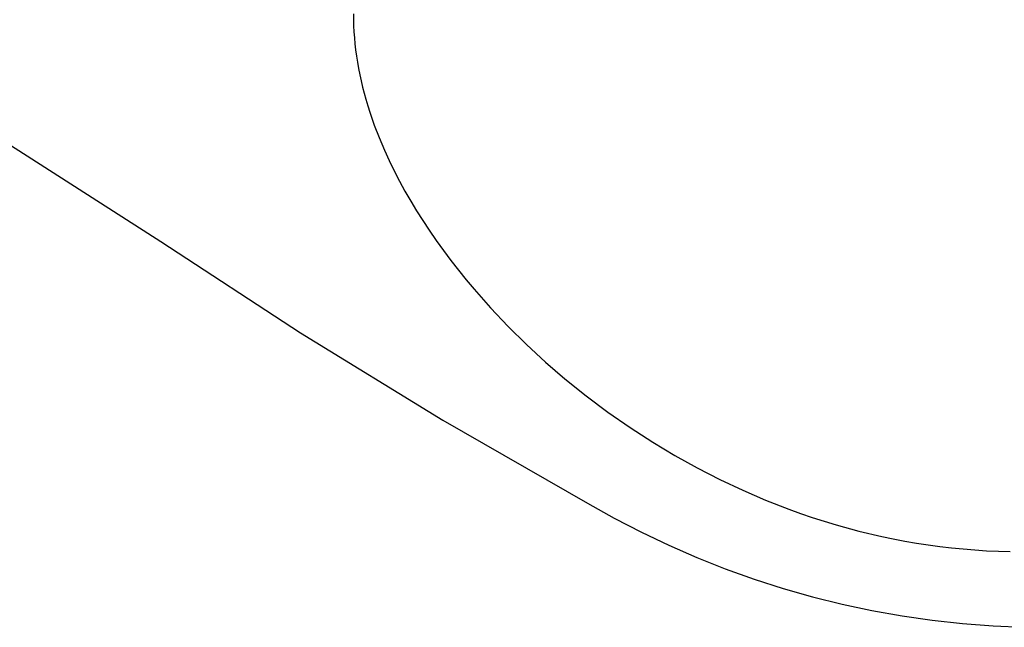
# Model space of a CAD drawing. Units: millimetres. Extents: x -315 to 247, y -1111 to 1048.
# Drawn here: x 152 to 171, y 847 to 859 of the extents above; entities that cross this region are included whole.
import ezdxf

# ---------------------------------------------------------------- set-up
doc = ezdxf.new("R2010")
doc.units = ezdxf.units.MM
doc.header["$MEASUREMENT"] = 0
doc.layers.add('Make2D$visible$lines', color=7, linetype='Continuous', true_color=0x000000)

msp = doc.modelspace()

# ---------------------------------------------------------------- linework, layer by layer
at = {"layer": 'Make2D$visible$lines', "color": 7, "true_color": 0xffffff}
for p, q in [((158.729, 858.615, -182.217), (158.73, 858.502, -182.217)), ((158.73, 858.502, -182.217), (158.734, 858.389, -182.217)), ((158.734, 858.389, -182.217), (158.739, 858.276, -182.217)), ((158.739, 858.276, -182.217), (158.748, 858.163, -182.217)), ((158.748, 858.163, -182.217), (158.758, 858.051, -182.217)), ((158.758, 858.051, -182.217), (158.771, 857.939, -182.217)), ((158.771, 857.939, -182.217), (158.787, 857.821, -182.217)), ((158.787, 857.821, -182.217), (158.806, 857.704, -182.217)), ((158.806, 857.704, -182.217), (158.826, 857.587, -182.217)), ((158.826, 857.587, -182.217), (158.849, 857.47, -182.217)), ((158.849, 857.47, -182.217), (158.875, 857.354, -182.217)), ((158.875, 857.354, -182.217), (158.902, 857.238, -182.217)), ((158.902, 857.238, -182.217), (158.932, 857.123, -182.217)), ((158.932, 857.123, -182.217), (158.964, 857.009, -182.217)), ((158.964, 857.009, -182.217), (159, 856.887, -182.217)), ((159, 856.887, -182.217), (159.039, 856.766, -182.217)), ((151.432, 856.688, -182.217), (155.112, 854.337, -182.217)), ((159.039, 856.766, -182.217), (159.122, 856.525, -182.217)), ((159.122, 856.525, -182.217), (159.214, 856.288, -182.217)), ((159.214, 856.288, -182.217), (159.313, 856.054, -182.217)), ((159.313, 856.054, -182.217), (159.402, 855.858, -182.217)), ((159.402, 855.858, -182.217), (159.496, 855.664, -182.217)), ((159.496, 855.664, -182.217), (159.595, 855.472, -182.217)), ((159.595, 855.472, -182.217), (159.699, 855.283, -182.217)), ((159.699, 855.283, -182.217), (159.806, 855.096, -182.217)), ((159.806, 855.096, -182.217), (159.918, 854.912, -182.217)), ((159.918, 854.912, -182.217), (160.033, 854.729, -182.217)), ((160.033, 854.729, -182.217), (160.152, 854.549, -182.217)), ((160.152, 854.549, -182.217), (160.284, 854.358, -182.217)), ((155.112, 854.337, -182.217), (157.737, 852.622, -182.217)), ((160.284, 854.358, -182.217), (160.42, 854.168, -182.217)), ((160.42, 854.168, -182.217), (160.559, 853.982, -182.217)), ((160.559, 853.982, -182.217), (160.703, 853.798, -182.217)), ((160.703, 853.798, -182.217), (160.849, 853.617, -182.217)), ((160.849, 853.617, -182.217), (160.999, 853.439, -182.217)), ((160.999, 853.439, -182.217), (161.308, 853.09, -182.217)), ((161.308, 853.09, -182.217), (161.64, 852.739, -182.217)), ((161.64, 852.739, -182.217), (161.984, 852.4, -182.217)), ((157.737, 852.622, -182.217), (160.411, 850.983, -182.217)), ((161.984, 852.4, -182.217), (162.34, 852.073, -182.217)), ((162.34, 852.073, -182.217), (162.706, 851.758, -182.217)), ((162.706, 851.758, -182.217), (163.104, 851.439, -182.217)), ((163.104, 851.439, -182.217), (163.513, 851.133, -182.217)), ((163.513, 851.133, -182.217), (163.931, 850.842, -182.217)), ((160.411, 850.983, -182.217), (163.132, 849.422, -182.217)), ((163.931, 850.842, -182.217), (164.36, 850.565, -182.217)), ((164.36, 850.565, -182.217), (164.771, 850.319, -182.217)), ((164.771, 850.319, -182.217), (165.189, 850.087, -182.217)), ((165.189, 850.087, -182.217), (165.615, 849.868, -182.217)), ((165.615, 849.868, -182.217), (166.048, 849.664, -182.217)), ((166.048, 849.664, -182.217), (166.478, 849.479, -182.217)), ((163.132, 849.422, -182.217), (163.632, 849.141, -182.217)), ((166.478, 849.479, -182.217), (166.914, 849.309, -182.217)), ((166.914, 849.309, -182.217), (167.134, 849.229, -182.217)), ((167.134, 849.229, -182.217), (167.356, 849.154, -182.217)), ((163.632, 849.141, -182.217), (164.142, 848.877, -182.217)), ((167.356, 849.154, -182.217), (167.578, 849.082, -182.217)), ((167.578, 849.082, -182.217), (167.802, 849.015, -182.217)), ((167.802, 849.015, -182.217), (168.23, 848.898, -182.217)), ((164.142, 848.877, -182.217), (164.66, 848.63, -182.217)), ((168.23, 848.898, -182.217), (168.661, 848.797, -182.217)), ((164.66, 848.63, -182.217), (165.186, 848.401, -182.217)), ((168.661, 848.797, -182.217), (168.877, 848.752, -182.217)), ((168.877, 848.752, -182.217), (169.095, 848.71, -182.217)), ((169.095, 848.71, -182.217), (169.313, 848.673, -182.217)), ((169.313, 848.673, -182.217), (169.532, 848.639, -182.217)), ((169.532, 848.639, -182.217), (169.751, 848.609, -182.217)), ((169.751, 848.609, -182.217), (169.971, 848.583, -182.217)), ((169.971, 848.583, -182.217), (170.191, 848.561, -182.217)), ((170.191, 848.561, -182.217), (170.412, 848.543, -182.217)), ((170.412, 848.543, -182.217), (170.633, 848.529, -182.217)), ((170.633, 848.529, -182.217), (170.854, 848.518, -182.217)), ((170.854, 848.518, -182.217), (171.075, 848.512, -182.217)), ((165.186, 848.401, -182.217), (165.72, 848.189, -182.217)), ((165.72, 848.189, -182.217), (166.26, 847.995, -182.217)), ((166.26, 847.995, -182.217), (166.807, 847.82, -182.217)), ((166.807, 847.82, -182.217), (167.359, 847.663, -182.217)), ((167.359, 847.663, -182.217), (167.916, 847.524, -182.217)), ((167.916, 847.524, -182.217), (168.477, 847.404, -182.217)), ((168.477, 847.404, -182.217), (169.042, 847.303, -182.217)), ((169.042, 847.303, -182.217), (169.61, 847.221, -182.217)), ((169.61, 847.221, -182.217), (170.181, 847.158, -182.217)), ((170.181, 847.158, -182.217), (170.753, 847.114, -182.217)), ((170.753, 847.114, -182.217), (171.327, 847.09, -182.217))]:
    msp.add_line(p, q, dxfattribs=at)

doc.saveas('drawing.dxf')
